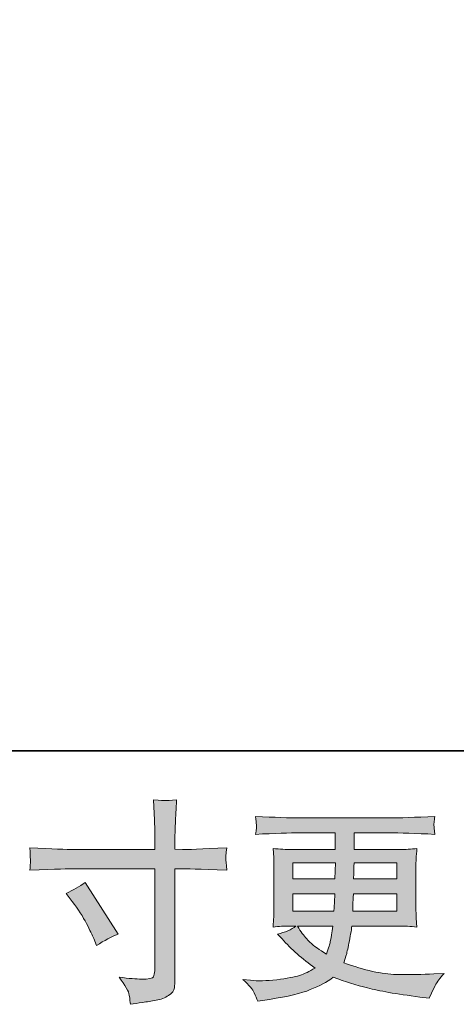
# Model space of a CAD drawing. Units: inches. Extents: x 6.9 to 89.9, y 222 to 281.2.
# Drawn here: x 41.6 to 45.9, y 222 to 231.6 of the extents above; entities that cross this region are included whole.
import ezdxf

# ---------------------------------------------------------------- set-up
doc = ezdxf.new("R2010")
doc.units = ezdxf.units.IN
doc.header["$MEASUREMENT"] = 0
doc.layers.add('图层 1', color=7, linetype='Continuous')

msp = doc.modelspace()

# ---------------------------------------------------------------- hatches: boundary and pattern name
at = {"layer": '图层 1'}
h = msp.add_hatch(color=256, dxfattribs=at)
h.dxf.hatch_style = 2
edge = h.paths.add_edge_path()
edge.add_spline(control_points=[(42.0779, 223.0687), (42.1466, 223.1004), (42.2088, 223.1363), (42.2637, 223.1762), (42.2637, 223.1762), (42.5845, 222.6719), (42.5845, 222.6719), (42.5209, 222.647), (42.4506, 222.6098), (42.3735, 222.5602), (42.3735, 222.5602), (42.3466, 222.6305), (42.3466, 222.6305), (42.3344, 222.6608), (42.3108, 222.7091), (42.2761, 222.7752), (42.2419, 222.8414), (42.1957, 222.913), (42.1378, 222.9902), (42.1378, 222.9902), (42.0779, 223.0687), (42.0779, 223.0687)], knot_values=[0, 0, 0, 0, 1, 1, 1, 2, 2, 2, 3, 3, 3, 4, 4, 4, 5, 5, 5, 6, 6, 6, 7, 7, 7, 7], degree=3, periodic=0)
edge = h.paths.add_edge_path()
edge.add_spline(control_points=[(42.1488, 223.4973), (42.1488, 223.4973), (42.9447, 223.4973), (42.9447, 223.4973), (42.9447, 223.4973), (42.9447, 223.5862), (42.9447, 223.5862), (42.9447, 223.6689), (42.9433, 223.7343), (42.9404, 223.7826), (42.9404, 223.7826), (42.9302, 223.9831), (42.9302, 223.9831), (42.9965, 223.9775), (43.0363, 223.9748), (43.0487, 223.9741), (43.0611, 223.9734), (43.0969, 223.9762), (43.1571, 223.9831), (43.1514, 223.8935), (43.1471, 223.8163), (43.1443, 223.7515), (43.1419, 223.6868), (43.1403, 223.6317), (43.1403, 223.5862), (43.1403, 223.5862), (43.1403, 223.4994), (43.1403, 223.4994), (43.1403, 223.4994), (43.2127, 223.4973), (43.2127, 223.4973), (43.254, 223.4959), (43.3987, 223.5014), (43.6466, 223.5138), (43.6428, 223.4835), (43.6399, 223.4601), (43.6385, 223.4432), (43.6371, 223.4277), (43.6364, 223.4146), (43.6371, 223.405), (43.6378, 223.3946), (43.6413, 223.3588), (43.6466, 223.2954), (43.3806, 223.3051), (43.2346, 223.3099), (43.2086, 223.3099), (43.2086, 223.3099), (43.1403, 223.3099), (43.1403, 223.3099), (43.1403, 223.3099), (43.1403, 222.2247), (43.1403, 222.2247), (43.1403, 222.1999), (43.1383, 222.1744), (43.1348, 222.1475), (43.1312, 222.1203), (43.113, 222.0958), (43.079, 222.0731), (43.0444, 222.0504), (43.0046, 222.0345), (42.9569, 222.0262), (42.91, 222.0176), (42.8653, 222.0111), (42.8225, 222.0049), (42.7798, 221.9987), (42.7407, 221.9925), (42.7047, 221.987), (42.7033, 222.0076), (42.7001, 222.0373), (42.6946, 222.0752), (42.6889, 222.1131), (42.656, 222.1716), (42.5953, 222.2516), (42.6916, 222.2391), (42.764, 222.2329), (42.8124, 222.2329), (42.8854, 222.2316), (42.9245, 222.2391), (42.9309, 222.2557), (42.9373, 222.2722), (42.941, 222.2915), (42.9426, 222.3129), (42.944, 222.3342), (42.9447, 222.3639), (42.9447, 222.4024), (42.9447, 222.4024), (42.9447, 223.3099), (42.9447, 223.3099), (42.9447, 223.3099), (42.1488, 223.3099), (42.1488, 223.3099), (42.1213, 223.3099), (41.9793, 223.3051), (41.723, 223.2954), (41.7258, 223.3278), (41.7272, 223.3505), (41.7279, 223.3636), (41.7285, 223.3767), (41.7285, 223.3905), (41.7279, 223.4036), (41.7272, 223.4174), (41.7258, 223.4539), (41.723, 223.5138), (41.9435, 223.5028), (42.0853, 223.4973), (42.1488, 223.4973)], knot_values=[0, 0, 0, 0, 0.352778, 0.352778, 0.352778, 0.705556, 0.705556, 0.705556, 1.058333, 1.058333, 1.058333, 1.411111, 1.411111, 1.411111, 1.763889, 1.763889, 1.763889, 2.116667, 2.116667, 2.116667, 2.469444, 2.469444, 2.469444, 2.822222, 2.822222, 2.822222, 3.175, 3.175, 3.175, 3.527778, 3.527778, 3.527778, 3.880556, 3.880556, 3.880556, 4.233333, 4.233333, 4.233333, 4.586111, 4.586111, 4.586111, 4.938889, 4.938889, 4.938889, 5.291667, 5.291667, 5.291667, 5.644444, 5.644444, 5.644444, 5.997222, 5.997222, 5.997222, 6.35, 6.35, 6.35, 6.702778, 6.702778, 6.702778, 7.055556, 7.055556, 7.055556, 7.408333, 7.408333, 7.408333, 7.761111, 7.761111, 7.761111, 8.113889, 8.113889, 8.113889, 8.466667, 8.466667, 8.466667, 8.819444, 8.819444, 8.819444, 9.172222, 9.172222, 9.172222, 9.525, 9.525, 9.525, 9.877778, 9.877778, 9.877778, 10.230556, 10.230556, 10.230556, 10.583333, 10.583333, 10.583333, 10.936111, 10.936111, 10.936111, 11.288889, 11.288889, 11.288889, 11.641667, 11.641667, 11.641667, 11.994444, 11.994444, 11.994444, 12.347222, 12.347222, 12.347222, 12.347222], degree=3, periodic=0)
edge.add_line((42.1488, 223.4973), (42.1488, 223.4973))
h = msp.add_hatch(color=256, dxfattribs=at)
h.dxf.hatch_style = 2
h.paths.add_polyline_path([(44.2922, 223.3678), (44.7079, 223.3678), (44.7036, 223.2107), (44.2922, 223.2107)])
edge = h.paths.add_edge_path()
edge.add_spline(control_points=[(44.2922, 223.0646), (44.2922, 223.0646), (44.7018, 223.0646), (44.7018, 223.0646), (44.7018, 223.0646), (44.6998, 222.9798), (44.6998, 222.9798), (44.6982, 222.9702), (44.6962, 222.9426), (44.6934, 222.8965), (44.6934, 222.8965), (44.2922, 222.8965), (44.2922, 222.8965), (44.2922, 222.8965), (44.2922, 223.0646), (44.2922, 223.0646)], knot_values=[0, 0, 0, 0, 1, 1, 1, 2, 2, 2, 3, 3, 3, 4, 4, 4, 5, 5, 5, 5], degree=3, periodic=0)
edge = h.paths.add_edge_path()
edge.add_spline(control_points=[(44.6824, 222.7504), (44.6824, 222.7504), (44.676, 222.7049), (44.676, 222.7049), (44.6679, 222.6484), (44.6617, 222.6119), (44.6581, 222.5954), (44.6548, 222.5788), (44.6426, 222.5389), (44.6204, 222.4755), (44.5473, 222.5237), (44.5025, 222.5547), (44.486, 222.5678), (44.4693, 222.5809), (44.4488, 222.6009), (44.4245, 222.6278), (44.4006, 222.6546), (44.3716, 222.6953), (44.337, 222.7504), (44.337, 222.7504), (44.6824, 222.7504), (44.6824, 222.7504)], knot_values=[0, 0, 0, 0, 1, 1, 1, 2, 2, 2, 3, 3, 3, 4, 4, 4, 5, 5, 5, 6, 6, 6, 7, 7, 7, 7], degree=3, periodic=0)
edge = h.paths.add_edge_path()
edge.add_spline(control_points=[(44.8775, 222.8965), (44.8775, 222.8965), (44.8793, 222.9716), (44.8793, 222.9716), (44.8793, 222.9829), (44.8806, 223.0136), (44.8836, 223.0646), (44.8836, 223.0646), (45.3094, 223.0646), (45.3094, 223.0646), (45.3094, 223.0646), (45.3094, 222.8965), (45.3094, 222.8965), (45.3094, 222.8965), (44.8775, 222.8965), (44.8775, 222.8965)], knot_values=[0, 0, 0, 0, 1, 1, 1, 2, 2, 2, 3, 3, 3, 4, 4, 4, 5, 5, 5, 5], degree=3, periodic=0)
edge = h.paths.add_edge_path()
edge.add_spline(control_points=[(44.8856, 223.2107), (44.8856, 223.2107), (44.8877, 223.262), (44.8877, 223.262), (44.8877, 223.2775), (44.8884, 223.3126), (44.8898, 223.3678), (44.8898, 223.3678), (45.3094, 223.3678), (45.3094, 223.3678), (45.3094, 223.3678), (45.3094, 223.2107), (45.3094, 223.2107), (45.3094, 223.2107), (44.8856, 223.2107), (44.8856, 223.2107)], knot_values=[0, 0, 0, 0, 1, 1, 1, 2, 2, 2, 3, 3, 3, 4, 4, 4, 5, 5, 5, 5], degree=3, periodic=0)
edge = h.paths.add_edge_path()
edge.add_spline(control_points=[(43.9155, 222.0993), (43.9293, 222.069), (43.9401, 222.0417), (43.9486, 222.0166), (43.9486, 222.0166), (44.0643, 222.0352), (44.0643, 222.0352), (44.2436, 222.0628), (44.3766, 222.0945), (44.4626, 222.1299), (44.5487, 222.1647), (44.6238, 222.2047), (44.6874, 222.2502), (44.8016, 222.2088), (44.9132, 222.1744), (45.0221, 222.1461), (45.1308, 222.1179), (45.3011, 222.0883), (45.5312, 222.0579), (45.5312, 222.0579), (45.6222, 222.0455), (45.6222, 222.0455), (45.6222, 222.0455), (45.647, 222.0972), (45.647, 222.0972), (45.647, 222.0972), (45.6821, 222.1716), (45.6821, 222.1716), (45.7002, 222.2047), (45.7292, 222.2433), (45.769, 222.2874), (45.769, 222.2874), (45.6699, 222.2832), (45.6699, 222.2832), (45.5609, 222.2777), (45.4381, 222.2764), (45.302, 222.2784), (45.1647, 222.2805), (44.994, 222.3184), (44.7887, 222.3928), (44.7887, 222.3928), (44.8133, 222.4651), (44.8133, 222.4651), (44.819, 222.4831), (44.8278, 222.523), (44.8402, 222.585), (44.8524, 222.647), (44.8624, 222.7022), (44.8691, 222.7504), (44.8691, 222.7504), (45.3266, 222.7504), (45.3266, 222.7504), (45.3831, 222.7504), (45.4424, 222.7473), (45.5044, 222.7401), (45.5044, 222.7401), (45.498, 222.8269), (45.498, 222.8269), (45.4956, 222.8634), (45.4942, 222.8951), (45.4942, 222.9213), (45.4942, 222.9213), (45.4942, 223.3347), (45.4942, 223.3347), (45.4942, 223.354), (45.4949, 223.3781), (45.4966, 223.407), (45.4987, 223.436), (45.5016, 223.469), (45.5044, 223.5076), (45.4465, 223.5007), (45.3915, 223.4973), (45.339, 223.4973), (45.339, 223.4973), (44.8906, 223.4973), (44.8906, 223.4973), (44.8906, 223.4973), (44.8906, 223.6599), (44.8906, 223.6599), (44.8906, 223.6599), (45.2253, 223.6599), (45.2253, 223.6599), (45.3397, 223.6599), (45.4913, 223.6551), (45.6801, 223.6454), (45.6744, 223.6944), (45.6713, 223.7233), (45.6706, 223.7309), (45.6699, 223.7391), (45.6706, 223.7502), (45.672, 223.7639), (45.673, 223.7777), (45.6759, 223.7963), (45.6801, 223.8208), (45.4885, 223.8108), (45.3361, 223.806), (45.2233, 223.806), (45.2233, 223.806), (44.3646, 223.806), (44.3646, 223.806), (44.2588, 223.806), (44.1134, 223.8108), (43.9286, 223.8208), (43.9327, 223.7832), (43.935, 223.7564), (43.9356, 223.7391), (43.9363, 223.7219), (43.9363, 223.7081), (43.9356, 223.6985), (43.935, 223.6888), (43.9327, 223.6709), (43.9286, 223.6454), (44.1144, 223.6551), (44.2595, 223.6599), (44.3628, 223.6599), (44.3628, 223.6599), (44.7058, 223.6599), (44.7058, 223.6599), (44.7058, 223.6599), (44.7058, 223.4973), (44.7058, 223.4973), (44.7058, 223.4973), (44.2855, 223.4973), (44.2855, 223.4973), (44.2262, 223.4973), (44.1642, 223.5007), (44.0993, 223.5076), (44.0993, 223.5076), (44.1057, 223.4194), (44.1057, 223.4194), (44.107, 223.4015), (44.1077, 223.3733), (44.1077, 223.3347), (44.1077, 223.3347), (44.1077, 222.9192), (44.1077, 222.9192), (44.1077, 222.8889), (44.107, 222.8613), (44.1057, 222.8372), (44.1043, 222.8124), (44.102, 222.78), (44.0993, 222.7401), (44.1561, 222.7473), (44.209, 222.7504), (44.2588, 222.7504), (44.2588, 222.7504), (44.3225, 222.7504), (44.3225, 222.7504), (44.2757, 222.7159), (44.2161, 222.6898), (44.143, 222.6719), (44.143, 222.6719), (44.1865, 222.6243), (44.1865, 222.6243), (44.2757, 222.5251), (44.3833, 222.4307), (44.5089, 222.3411), (44.4548, 222.308), (44.4047, 222.2839), (44.3572, 222.2688), (44.3096, 222.2536), (44.235, 222.2398), (44.1346, 222.2274), (44.034, 222.215), (43.9486, 222.213), (43.8785, 222.2212), (43.8785, 222.2212), (43.804, 222.2295), (43.804, 222.2295), (43.8643, 222.173), (43.9017, 222.1299), (43.9155, 222.0993)], knot_values=[0, 0, 0, 0, 0.352778, 0.352778, 0.352778, 0.705556, 0.705556, 0.705556, 1.058333, 1.058333, 1.058333, 1.411111, 1.411111, 1.411111, 1.763889, 1.763889, 1.763889, 2.116667, 2.116667, 2.116667, 2.469444, 2.469444, 2.469444, 2.822222, 2.822222, 2.822222, 3.175, 3.175, 3.175, 3.527778, 3.527778, 3.527778, 3.880556, 3.880556, 3.880556, 4.233333, 4.233333, 4.233333, 4.586111, 4.586111, 4.586111, 4.938889, 4.938889, 4.938889, 5.291667, 5.291667, 5.291667, 5.644444, 5.644444, 5.644444, 5.997222, 5.997222, 5.997222, 6.35, 6.35, 6.35, 6.702778, 6.702778, 6.702778, 7.055556, 7.055556, 7.055556, 7.408333, 7.408333, 7.408333, 7.761111, 7.761111, 7.761111, 8.113889, 8.113889, 8.113889, 8.466667, 8.466667, 8.466667, 8.819444, 8.819444, 8.819444, 9.172222, 9.172222, 9.172222, 9.525, 9.525, 9.525, 9.877778, 9.877778, 9.877778, 10.230556, 10.230556, 10.230556, 10.583333, 10.583333, 10.583333, 10.936111, 10.936111, 10.936111, 11.288889, 11.288889, 11.288889, 11.641667, 11.641667, 11.641667, 11.994444, 11.994444, 11.994444, 12.347222, 12.347222, 12.347222, 12.7, 12.7, 12.7, 13.052778, 13.052778, 13.052778, 13.405556, 13.405556, 13.405556, 13.758333, 13.758333, 13.758333, 14.111111, 14.111111, 14.111111, 14.463889, 14.463889, 14.463889, 14.816667, 14.816667, 14.816667, 15.169444, 15.169444, 15.169444, 15.522222, 15.522222, 15.522222, 15.875, 15.875, 15.875, 16.227778, 16.227778, 16.227778, 16.580556, 16.580556, 16.580556, 16.933333, 16.933333, 16.933333, 17.286111, 17.286111, 17.286111, 17.638889, 17.638889, 17.638889, 17.991667, 17.991667, 17.991667, 18.344444, 18.344444, 18.344444, 18.697222, 18.697222, 18.697222, 19.05, 19.05, 19.05, 19.402778, 19.402778, 19.402778, 19.755556, 19.755556, 19.755556, 20.108333, 20.108333, 20.108333, 20.108333], degree=3, periodic=0)
edge.add_line((43.9155, 222.0993), (43.9155, 222.0993))

# ---------------------------------------------------------------- linework, layer by layer
at = {"layer": '图层 1', "lineweight": 35}
msp.add_lwpolyline([(89.9161, 224.4592), (7.0864, 224.4592), (7.0864, 278.1107), (89.9161, 278.1107), (89.9161, 224.4592)], dxfattribs=at)
at = {"layer": '图层 1', "lineweight": 0}
msp.add_lwpolyline([(44.2922, 223.3678), (44.7079, 223.3678), (44.7036, 223.2107), (44.2922, 223.2107), (44.2922, 223.3678)], dxfattribs=at)
for points, knots in [([(42.1488, 223.4973), (42.1488, 223.4973), (42.9447, 223.4973), (42.9447, 223.4973), (42.9447, 223.4973), (42.9447, 223.5862), (42.9447, 223.5862), (42.9447, 223.6689), (42.9433, 223.7343), (42.9404, 223.7826), (42.9404, 223.7826), (42.9302, 223.9831), (42.9302, 223.9831), (42.9965, 223.9775), (43.0363, 223.9748), (43.0487, 223.9741), (43.0611, 223.9734), (43.0969, 223.9762), (43.1571, 223.9831), (43.1514, 223.8935), (43.1471, 223.8163), (43.1443, 223.7515), (43.1419, 223.6868), (43.1403, 223.6317), (43.1403, 223.5862), (43.1403, 223.5862), (43.1403, 223.4994), (43.1403, 223.4994), (43.1403, 223.4994), (43.2127, 223.4973), (43.2127, 223.4973), (43.254, 223.4959), (43.3987, 223.5014), (43.6466, 223.5138), (43.6428, 223.4835), (43.6399, 223.4601), (43.6385, 223.4432), (43.6371, 223.4277), (43.6364, 223.4146), (43.6371, 223.405), (43.6378, 223.3946), (43.6413, 223.3588), (43.6466, 223.2954), (43.3806, 223.3051), (43.2346, 223.3099), (43.2086, 223.3099), (43.2086, 223.3099), (43.1403, 223.3099), (43.1403, 223.3099), (43.1403, 223.3099), (43.1403, 222.2247), (43.1403, 222.2247), (43.1403, 222.1999), (43.1383, 222.1744), (43.1348, 222.1475), (43.1312, 222.1203), (43.113, 222.0958), (43.079, 222.0731), (43.0444, 222.0504), (43.0046, 222.0345), (42.9569, 222.0262), (42.91, 222.0176), (42.8653, 222.0111), (42.8225, 222.0049), (42.7798, 221.9987), (42.7407, 221.9925), (42.7047, 221.987), (42.7033, 222.0076), (42.7001, 222.0373), (42.6946, 222.0752), (42.6889, 222.1131), (42.656, 222.1716), (42.5953, 222.2516), (42.6916, 222.2391), (42.764, 222.2329), (42.8124, 222.2329), (42.8854, 222.2316), (42.9245, 222.2391), (42.9309, 222.2557), (42.9373, 222.2722), (42.941, 222.2915), (42.9426, 222.3129), (42.944, 222.3342), (42.9447, 222.3639), (42.9447, 222.4024), (42.9447, 222.4024), (42.9447, 223.3099), (42.9447, 223.3099), (42.9447, 223.3099), (42.1488, 223.3099), (42.1488, 223.3099), (42.1213, 223.3099), (41.9793, 223.3051), (41.723, 223.2954), (41.7258, 223.3278), (41.7272, 223.3505), (41.7279, 223.3636), (41.7285, 223.3767), (41.7285, 223.3905), (41.7279, 223.4036), (41.7272, 223.4174), (41.7258, 223.4539), (41.723, 223.5138), (41.9435, 223.5028), (42.0853, 223.4973), (42.1488, 223.4973)], [0, 0, 0, 0, 1, 1, 1, 2, 2, 2, 3, 3, 3, 4, 4, 4, 5, 5, 5, 6, 6, 6, 7, 7, 7, 8, 8, 8, 9, 9, 9, 10, 10, 10, 11, 11, 11, 12, 12, 12, 13, 13, 13, 14, 14, 14, 15, 15, 15, 16, 16, 16, 17, 17, 17, 18, 18, 18, 19, 19, 19, 20, 20, 20, 21, 21, 21, 22, 22, 22, 23, 23, 23, 24, 24, 24, 25, 25, 25, 26, 26, 26, 27, 27, 27, 28, 28, 28, 29, 29, 29, 30, 30, 30, 31, 31, 31, 32, 32, 32, 33, 33, 33, 34, 34, 34, 35, 35, 35, 35]), ([(43.9155, 222.0993), (43.9293, 222.069), (43.9401, 222.0417), (43.9486, 222.0166), (43.9486, 222.0166), (44.0643, 222.0352), (44.0643, 222.0352), (44.2436, 222.0628), (44.3766, 222.0945), (44.4626, 222.1299), (44.5487, 222.1647), (44.6238, 222.2047), (44.6874, 222.2502), (44.8016, 222.2088), (44.9132, 222.1744), (45.0221, 222.1461), (45.1308, 222.1179), (45.3011, 222.0883), (45.5312, 222.0579), (45.5312, 222.0579), (45.6222, 222.0455), (45.6222, 222.0455), (45.6222, 222.0455), (45.647, 222.0972), (45.647, 222.0972), (45.647, 222.0972), (45.6821, 222.1716), (45.6821, 222.1716), (45.7002, 222.2047), (45.7292, 222.2433), (45.769, 222.2874), (45.769, 222.2874), (45.6699, 222.2832), (45.6699, 222.2832), (45.5609, 222.2777), (45.4381, 222.2764), (45.302, 222.2784), (45.1647, 222.2805), (44.994, 222.3184), (44.7887, 222.3928), (44.7887, 222.3928), (44.8133, 222.4651), (44.8133, 222.4651), (44.819, 222.4831), (44.8278, 222.523), (44.8402, 222.585), (44.8524, 222.647), (44.8624, 222.7022), (44.8691, 222.7504), (44.8691, 222.7504), (45.3266, 222.7504), (45.3266, 222.7504), (45.3831, 222.7504), (45.4424, 222.7473), (45.5044, 222.7401), (45.5044, 222.7401), (45.498, 222.8269), (45.498, 222.8269), (45.4956, 222.8634), (45.4942, 222.8951), (45.4942, 222.9213), (45.4942, 222.9213), (45.4942, 223.3347), (45.4942, 223.3347), (45.4942, 223.354), (45.4949, 223.3781), (45.4966, 223.407), (45.4987, 223.436), (45.5016, 223.469), (45.5044, 223.5076), (45.4465, 223.5007), (45.3915, 223.4973), (45.339, 223.4973), (45.339, 223.4973), (44.8906, 223.4973), (44.8906, 223.4973), (44.8906, 223.4973), (44.8906, 223.6599), (44.8906, 223.6599), (44.8906, 223.6599), (45.2253, 223.6599), (45.2253, 223.6599), (45.3397, 223.6599), (45.4913, 223.6551), (45.6801, 223.6454), (45.6744, 223.6944), (45.6713, 223.7233), (45.6706, 223.7309), (45.6699, 223.7391), (45.6706, 223.7502), (45.672, 223.7639), (45.673, 223.7777), (45.6759, 223.7963), (45.6801, 223.8208), (45.4885, 223.8108), (45.3361, 223.806), (45.2233, 223.806), (45.2233, 223.806), (44.3646, 223.806), (44.3646, 223.806), (44.2588, 223.806), (44.1134, 223.8108), (43.9286, 223.8208), (43.9327, 223.7832), (43.935, 223.7564), (43.9356, 223.7391), (43.9363, 223.7219), (43.9363, 223.7081), (43.9356, 223.6985), (43.935, 223.6888), (43.9327, 223.6709), (43.9286, 223.6454), (44.1144, 223.6551), (44.2595, 223.6599), (44.3628, 223.6599), (44.3628, 223.6599), (44.7058, 223.6599), (44.7058, 223.6599), (44.7058, 223.6599), (44.7058, 223.4973), (44.7058, 223.4973), (44.7058, 223.4973), (44.2855, 223.4973), (44.2855, 223.4973), (44.2262, 223.4973), (44.1642, 223.5007), (44.0993, 223.5076), (44.0993, 223.5076), (44.1057, 223.4194), (44.1057, 223.4194), (44.107, 223.4015), (44.1077, 223.3733), (44.1077, 223.3347), (44.1077, 223.3347), (44.1077, 222.9192), (44.1077, 222.9192), (44.1077, 222.8889), (44.107, 222.8613), (44.1057, 222.8372), (44.1043, 222.8124), (44.102, 222.78), (44.0993, 222.7401), (44.1561, 222.7473), (44.209, 222.7504), (44.2588, 222.7504), (44.2588, 222.7504), (44.3225, 222.7504), (44.3225, 222.7504), (44.2757, 222.7159), (44.2161, 222.6898), (44.143, 222.6719), (44.143, 222.6719), (44.1865, 222.6243), (44.1865, 222.6243), (44.2757, 222.5251), (44.3833, 222.4307), (44.5089, 222.3411), (44.4548, 222.308), (44.4047, 222.2839), (44.3572, 222.2688), (44.3096, 222.2536), (44.235, 222.2398), (44.1346, 222.2274), (44.034, 222.215), (43.9486, 222.213), (43.8785, 222.2212), (43.8785, 222.2212), (43.804, 222.2295), (43.804, 222.2295), (43.8643, 222.173), (43.9017, 222.1299), (43.9155, 222.0993)], [0, 0, 0, 0, 1, 1, 1, 2, 2, 2, 3, 3, 3, 4, 4, 4, 5, 5, 5, 6, 6, 6, 7, 7, 7, 8, 8, 8, 9, 9, 9, 10, 10, 10, 11, 11, 11, 12, 12, 12, 13, 13, 13, 14, 14, 14, 15, 15, 15, 16, 16, 16, 17, 17, 17, 18, 18, 18, 19, 19, 19, 20, 20, 20, 21, 21, 21, 22, 22, 22, 23, 23, 23, 24, 24, 24, 25, 25, 25, 26, 26, 26, 27, 27, 27, 28, 28, 28, 29, 29, 29, 30, 30, 30, 31, 31, 31, 32, 32, 32, 33, 33, 33, 34, 34, 34, 35, 35, 35, 36, 36, 36, 37, 37, 37, 38, 38, 38, 39, 39, 39, 40, 40, 40, 41, 41, 41, 42, 42, 42, 43, 43, 43, 44, 44, 44, 45, 45, 45, 46, 46, 46, 47, 47, 47, 48, 48, 48, 49, 49, 49, 50, 50, 50, 51, 51, 51, 52, 52, 52, 53, 53, 53, 54, 54, 54, 55, 55, 55, 56, 56, 56, 57, 57, 57, 57]), ([(44.8856, 223.2107), (44.8856, 223.2107), (44.8877, 223.262), (44.8877, 223.262), (44.8877, 223.2775), (44.8884, 223.3126), (44.8898, 223.3678), (44.8898, 223.3678), (45.3094, 223.3678), (45.3094, 223.3678), (45.3094, 223.3678), (45.3094, 223.2107), (45.3094, 223.2107), (45.3094, 223.2107), (44.8856, 223.2107), (44.8856, 223.2107)], [0, 0, 0, 0, 1, 1, 1, 2, 2, 2, 3, 3, 3, 4, 4, 4, 5, 5, 5, 5]), ([(42.0779, 223.0687), (42.1466, 223.1004), (42.2088, 223.1363), (42.2637, 223.1762), (42.2637, 223.1762), (42.5845, 222.6719), (42.5845, 222.6719), (42.5209, 222.647), (42.4506, 222.6098), (42.3735, 222.5602), (42.3735, 222.5602), (42.3466, 222.6305), (42.3466, 222.6305), (42.3344, 222.6608), (42.3108, 222.7091), (42.2761, 222.7752), (42.2419, 222.8414), (42.1957, 222.913), (42.1378, 222.9902), (42.1378, 222.9902), (42.0779, 223.0687), (42.0779, 223.0687)], [0, 0, 0, 0, 1, 1, 1, 2, 2, 2, 3, 3, 3, 4, 4, 4, 5, 5, 5, 6, 6, 6, 7, 7, 7, 7]), ([(44.2922, 223.0646), (44.2922, 223.0646), (44.7018, 223.0646), (44.7018, 223.0646), (44.7018, 223.0646), (44.6998, 222.9798), (44.6998, 222.9798), (44.6982, 222.9702), (44.6962, 222.9426), (44.6934, 222.8965), (44.6934, 222.8965), (44.2922, 222.8965), (44.2922, 222.8965), (44.2922, 222.8965), (44.2922, 223.0646), (44.2922, 223.0646)], [0, 0, 0, 0, 1, 1, 1, 2, 2, 2, 3, 3, 3, 4, 4, 4, 5, 5, 5, 5]), ([(44.8775, 222.8965), (44.8775, 222.8965), (44.8793, 222.9716), (44.8793, 222.9716), (44.8793, 222.9829), (44.8806, 223.0136), (44.8836, 223.0646), (44.8836, 223.0646), (45.3094, 223.0646), (45.3094, 223.0646), (45.3094, 223.0646), (45.3094, 222.8965), (45.3094, 222.8965), (45.3094, 222.8965), (44.8775, 222.8965), (44.8775, 222.8965)], [0, 0, 0, 0, 1, 1, 1, 2, 2, 2, 3, 3, 3, 4, 4, 4, 5, 5, 5, 5]), ([(44.6824, 222.7504), (44.6824, 222.7504), (44.676, 222.7049), (44.676, 222.7049), (44.6679, 222.6484), (44.6617, 222.6119), (44.6581, 222.5954), (44.6548, 222.5788), (44.6426, 222.5389), (44.6204, 222.4755), (44.5473, 222.5237), (44.5025, 222.5547), (44.486, 222.5678), (44.4693, 222.5809), (44.4488, 222.6009), (44.4245, 222.6278), (44.4006, 222.6546), (44.3716, 222.6953), (44.337, 222.7504), (44.337, 222.7504), (44.6824, 222.7504), (44.6824, 222.7504)], [0, 0, 0, 0, 1, 1, 1, 2, 2, 2, 3, 3, 3, 4, 4, 4, 5, 5, 5, 6, 6, 6, 7, 7, 7, 7])]:
    msp.add_open_spline(points, degree=3, knots=knots, dxfattribs=at)

doc.saveas('drawing.dxf')
